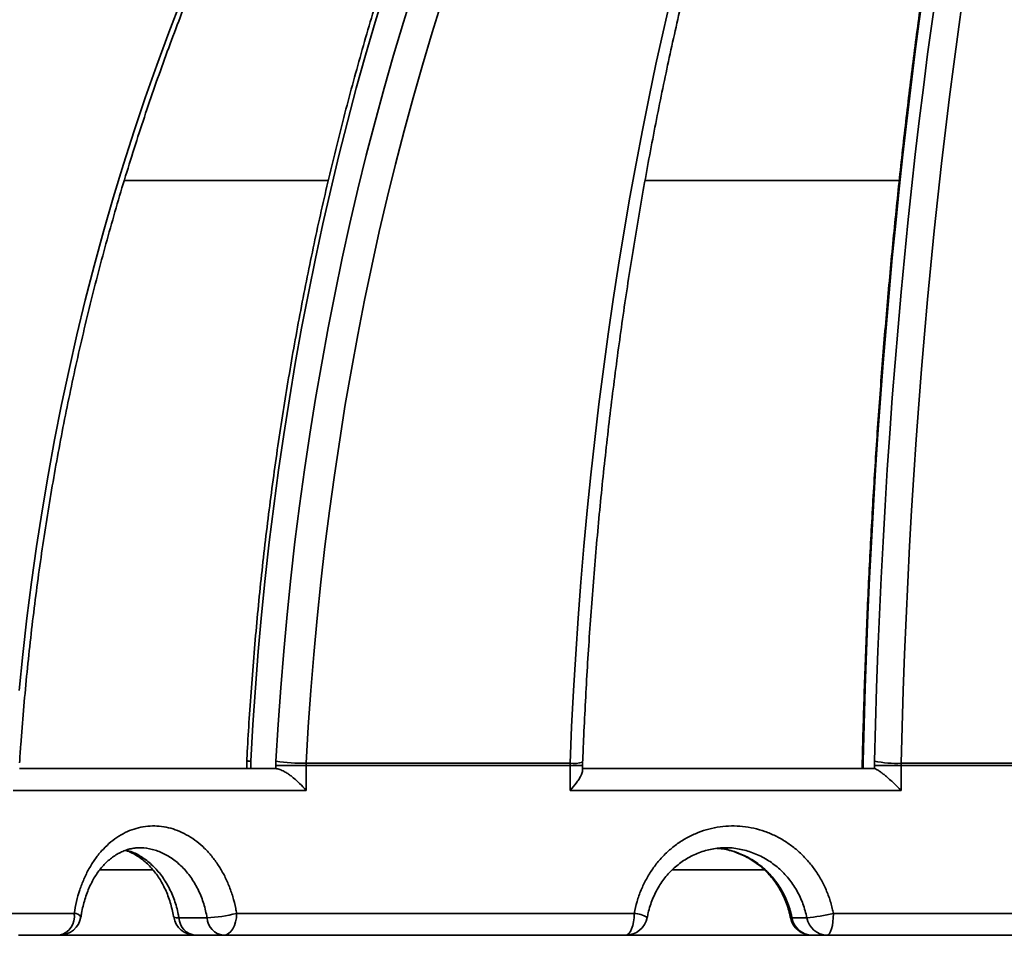
# Model space of a CAD drawing. Units: inches. Extents: x 0.2 to 8.4, y 0.1 to 10.9.
# Drawn here: x 3.5 to 3.7, y 4.9 to 5.1 of the extents above; entities that cross this region are included whole.
import ezdxf

# ---------------------------------------------------------------- set-up
doc = ezdxf.new("R2010")
doc.units = ezdxf.units.IN
doc.header["$MEASUREMENT"] = 0

msp = doc.modelspace()

# ---------------------------------------------------------------- linework, layer by layer
at = {"color": 8, "linetype": 'Continuous', "lineweight": 35}
for p, q in [((3.579458199653212, 5.098305565113155), (3.53088635409265, 5.098305565113155)), ((3.715333054459739, 5.098305565113155), (3.65481908685559, 5.098305565113155)), ((3.560060314850343, 4.960047019509895), (3.561002246191294, 4.960047019509895)), ((3.636985371761077, 4.95908419604918), (3.639972155035279, 4.95908419604918)), ((3.706543899326142, 4.960047019509895), (3.706721363942723, 4.960047019509895))]:
    msp.add_line(p, q, dxfattribs=at)
at = {"color": 7, "linetype": 'Continuous', "lineweight": 35}
for p, q in [((3.50595421322198, 4.958300280938368), (3.566957870724745, 4.958300280938368)), ((3.560060314850343, 4.960047019509895), (3.560060314850343, 4.958300280938368)), ((3.561002246191294, 4.960047019509895), (3.561002246191294, 4.958300280938368)), ((3.566957870724745, 4.958300280938368), (3.566977426054396, 4.958300169411878)), ((3.567003483531155, 4.960055816352718), (3.566977426054396, 4.95908419604918)), ((3.566977426054396, 4.958300169411878), (3.566977426054396, 4.95908419604918)), ((3.57417911619319, 4.95908419604918), (3.566977426054396, 4.95908419604918)), ((3.57417911619319, 4.95908419604918), (3.574192364929028, 4.959570005437069)), ((3.57417911619319, 4.95908419604918), (3.57417911619319, 4.953091948049918)), ((3.636985371761077, 4.95908419604918), (3.57417911619319, 4.95908419604918)), ((3.574192364929028, 4.959570005437069), (3.63699488054012, 4.959570005437069)), ((3.636985371761077, 4.95908419604918), (3.63699488054012, 4.959570005437069)), ((3.636985371761077, 4.953091948049918), (3.636985371761077, 4.95908419604918)), ((3.639972155035279, 4.957781980675817), (3.639972155035279, 4.95908419604918)), ((3.639972155035279, 4.958300280938368), (3.70941915611093, 4.958300280938368)), ((3.706543899326142, 4.960047019509895), (3.706543899326142, 4.958300280938368)), ((3.706721363942723, 4.960047019509895), (3.706721363942723, 4.958300280938368)), ((3.709429178217376, 4.960055816352718), (3.709417420575424, 4.95908419604918)), ((3.709417420575424, 4.958300280938368), (3.709417420575424, 4.95908419604918)), ((3.715774503804523, 4.95908419604918), (3.709417420575424, 4.95908419604918)), ((3.715774503804523, 4.95908419604918), (3.715780480402147, 4.959570005437069)), ((3.715774503804523, 4.95908419604918), (3.715774503804523, 4.953091948049918)), ((3.787955361353986, 4.95908419604918), (3.715774503804523, 4.95908419604918)), ((3.715780480402147, 4.959570005437069), (3.787565993351998, 4.959570005437069)), ((3.57417911619319, 4.953091948049918), (3.504473263663369, 4.953091948049918)), ((3.715774503804523, 4.953091948049918), (3.636985371761077, 4.953091948049918)), ((3.537672909027121, 4.934242741492005), (3.525091596589739, 4.934242741492005)), ((3.683180474777972, 4.934242741492005), (3.66131337516635, 4.934242741492005)), ((3.448769931597459, 4.923826074951226), (3.518991311505197, 4.923826074951226)), ((3.557644131651187, 4.923826074951226), (3.652253134275471, 4.923826074951226)), ((3.699667817648113, 4.923826074951226), (3.80725321606241, 4.923826074951226)), ((3.543906121464964, 4.922784408373536), (3.550611766223005, 4.922784408373536)), ((3.693363216034965, 4.922784408373536), (3.689795211697299, 4.922784408373536)), ((4.159240113074184, 4.918617741298896), (3.505723973659505, 4.918617741298896))]:
    msp.add_line(p, q, dxfattribs=at)
at = {"color": 8, "linetype": 'Continuous', "lineweight": 35, "flags": 128}
for points in [[(3.592967730256628, 5.143795747384465), (3.59060270868867, 5.1360350070372), (3.588320283944324, 5.128199430887778), (3.586121238236777, 5.120291720016107), (3.584006329335052, 5.112314575502094), (3.581976266119848, 5.104270686203567), (3.580031733027705, 5.096162826532921), (3.578173414495159, 5.087993746458388), (3.576401921626263, 5.07976623261444), (3.574717889969229, 5.071483096079717), (3.573121857295624, 5.063147147932858), (3.571614385821174, 5.054761248140821), (3.570195988873283, 5.046328244448488), (3.568867155335192, 5.037851021266982), (3.56762832520182, 5.029332456896388), (3.566479914023919, 5.020775466303029), (3.565422361796408, 5.012182964453231), (3.564455961849232, 5.003557884646446), (3.563581080844821, 4.994903160182117), (3.562798036557282, 4.986221748803855), (3.562107048984074, 4.97751660825527), (3.561508387010979, 4.968790705446533), (3.561002246191294, 4.960047019509895)], [(3.567003483531155, 4.960055816352718), (3.567522164205978, 4.968815030443306), (3.568135810450418, 4.977555572249599), (3.568844177822853, 4.986274309863332), (3.569646997437501, 4.994968132764881), (3.570544024852742, 5.003633918212543), (3.571534893406144, 5.012268567908778), (3.5726192853236, 5.020868995778123), (3.573796809498518, 5.02943212185616), (3.575067001491818, 5.03795488451159), (3.576429445752746, 5.046434222113113), (3.57788365339806, 5.054867128028798), (3.579429111100356, 5.063250546738386), (3.581065232199746, 5.071581508276185), (3.582791454480501, 5.079857018232343), (3.58460716683857, 5.088074118863251), (3.586511684837415, 5.09622986464738), (3.588504372928824, 5.104321334507364), (3.590584497787932, 5.112345644032077), (3.592751301645719, 5.120299921032479), (3.595004026733157, 5.128181317763689), (3.597341866392901, 5.135986998702909), (3.599763989523439, 5.14371417721566)], [(3.721174573644677, 5.144010489348193), (3.72010510488816, 5.136241926869067), (3.719072999033358, 5.128398284146164), (3.718078586076456, 5.120482262259391), (3.717122220457807, 5.112496574510737), (3.716204232173598, 5.104443921980111), (3.715324938997934, 5.096327091301987), (3.71448462203868, 5.088148832444598), (3.713683586847863, 5.0799119442645), (3.712922102311264, 5.071619250062411), (3.712200425092585, 5.063273585361131), (3.711518799633447, 5.054877797905539), (3.710877470375471, 5.046434747662598), (3.710276645094033, 5.037947343487593), (3.709716543786594, 5.029418463680607), (3.709197337562286, 5.020851035430048), (3.708719209752326, 5.01224798592432), (3.708282331465848, 5.003612254573915), (3.707886849367824, 4.9949467930114), (3.707532897901146, 4.986254565091425), (3.707220599286624, 4.977538537724161), (3.706950063522987, 4.968801696152901), (3.706721363942723, 4.960047019509895)], [(3.709429178217376, 4.960055816352718), (3.70966354884324, 4.968826424478348), (3.70994086786185, 4.977578305320319), (3.710261049718637, 4.986308323914843), (3.710623959970711, 4.995013348353658), (3.711029476397262, 5.003690255895059), (3.711477452333317, 5.012335929908384), (3.711967728891822, 5.020947272096091), (3.712500134963645, 5.029521190271679), (3.713074462773405, 5.038054616692809), (3.713690528989888, 5.0465444775061), (3.714348101393556, 5.05498773552442), (3.715046947764868, 5.063381359671668), (3.715786799218041, 5.071722343315913), (3.716567423533535, 5.080007679825221), (3.717388502937244, 5.088234411455982), (3.718249780765468, 5.096399580464587), (3.719150914799935, 5.104500265773668), (3.720091599488621, 5.112533558527939), (3.721071504835337, 5.120496562094198), (3.722090264177653, 5.128386440949645), (3.723147510853138, 5.136200347349398), (3.72424286597728, 5.143935494658982)], [(3.505869440867944, 4.976873974290144), (3.506732955336996, 4.985495167475162), (3.507711601809365, 4.994091717889301), (3.50880508695511, 5.002660551679179), (3.51001297077931, 5.011198598046938), (3.511334862175375, 5.019702801472322), (3.5127702478159, 5.028170124768192), (3.514318638817644, 5.036597530747412), (3.515979497409041, 5.044982006667009), (3.517752188041879, 5.053320558117129), (3.519636099612105, 5.061610184576879), (3.521630547683182, 5.069847940524729), (3.523734823374409, 5.078030855994992), (3.525948193360926, 5.086156022132379), (3.528269850985383, 5.094220530081606), (3.53069894070211, 5.102221470987387), (3.533234631409594, 5.110156009326923), (3.535875994229679, 5.118021285133253), (3.538622100284205, 5.12581449954982), (3.541471947362528, 5.133532853720068), (3.544424508809842, 5.141173597675762)], [(3.706721363942723, 4.960047019509895), (3.706555974742201, 4.960139950103019), (3.706545365975866, 4.960170618359848)], [(3.689795211697299, 4.922784408373536), (3.689555328912891, 4.92279143988953), (3.689479112015577, 4.922826201779624)]]:
    msp.add_lwpolyline(points, dxfattribs=at)
at = {"color": 7, "linetype": 'Continuous', "lineweight": 35, "flags": 128}
for points in [[(3.606586330711171, 5.141173597675762), (3.604191316156362, 5.133532853720068), (3.601879631750026, 5.12581449954982), (3.599652108593675, 5.118021285133253), (3.597509553344656, 5.110156009326923), (3.595452699327831, 5.102221470987387), (3.593482304312224, 5.094220530081606), (3.591599077178536, 5.086156022132379), (3.589803702363304, 5.078030855994992), (3.588096790970579, 5.069847940524729), (3.586478954104413, 5.061610184576879), (3.584950802868857, 5.053320558117129), (3.583512875035478, 5.044982006667009), (3.582165659487516, 5.036597530747412), (3.580909669552374, 5.028170124768192), (3.57974534522497, 5.019702801472322), (3.578673077611898, 5.011198598046938), (3.57769328226391, 5.002660551679179), (3.576806301399277, 4.994091717889301), (3.576012452792106, 4.985495167475162), (3.57531200532818, 4.976873974290144), (3.574705252337442, 4.968231221354185), (3.574192364929028, 4.959570005437069)], [(3.63699488054012, 4.959570005437069), (3.637373300613023, 4.968242487057376), (3.6378210687737, 4.976896453752681), (3.638338026135098, 4.985528799586641), (3.63892397714392, 4.994136432372756), (3.639578726246869, 5.002716259924522), (3.640302029002326, 5.011265202277521), (3.641093640968667, 5.019780203911496), (3.64195325659387, 5.028258197084106), (3.642880582547988, 5.036696144608216), (3.643875276612753, 5.045091027629811), (3.644936996569895, 5.053439821183836), (3.646065351312823, 5.061739530860437), (3.64725992529078, 5.069987198916005), (3.648520315175093, 5.078179843162768), (3.649846044304601, 5.086314530301279), (3.651236648240226, 5.094388351476252), (3.652691638098726, 5.102398397832403), (3.654210476108535, 5.110341809402768), (3.655792612276008, 5.118215726220386), (3.657437508829577, 5.126017324984541), (3.659144542443113, 5.133743819060755), (3.660913114234643, 5.141392421814555)], [(3.730428436743261, 5.141392421814555), (3.729345328144313, 5.133743819060755), (3.728299912443267, 5.126017324984541), (3.727292544080472, 5.118215726220386), (3.726323614162522, 5.110341809402768), (3.725393452685605, 5.102398397832403), (3.724502389645907, 5.094388351476252), (3.723650755039619, 5.086314530301279), (3.722838854418764, 5.078179843162768), (3.722066981113288, 5.069987198916005), (3.721335391786893, 5.061739530860437), (3.720644367547441, 5.053439821183836), (3.719994152836554, 5.045091027629811), (3.719384992095854, 5.036696144608216), (3.718817080878635, 5.028258197084106), (3.718290626960275, 5.019780203911496), (3.717805838116153, 5.011265202277521), (3.717362873233321, 5.002716259924522), (3.716961891198833, 4.994136432372756), (3.716603038677661, 4.985528799586641), (3.716286450112698, 4.976896453752681), (3.716012223280589, 4.968242487057376), (3.715780480402147, 4.959570005437069)], [(3.557644131651187, 4.923826074951226), (3.557584121233321, 4.922809979258695), (3.557406387730958, 4.9218329315873), (3.557117775509476, 4.92093247969773), (3.556729357774288, 4.920143226593026), (3.556256094352579, 4.919495503658911), (3.55571614725676, 4.919014202691163), (3.555130269580425, 4.918717818753904), (3.554520974396832, 4.918617741298896)], [(3.652253134275471, 4.923826074951226), (3.652213779174548, 4.922809979258695), (3.652097229409831, 4.9218329315873), (3.651907970485055, 4.92093247969773), (3.651653274538435, 4.920143226593026), (3.651342919234797, 4.919495503658911), (3.650988833325227, 4.919014202691163), (3.650604632207996, 4.918717818753904), (3.650205080156989, 4.918617741298896)], [(3.699667817648113, 4.923826074951226), (3.699638814649825, 4.922809979258695), (3.699552930086415, 4.9218329315873), (3.699413463919762, 4.92093247969773), (3.699225769421359, 4.920143226593026), (3.698997057619013, 4.919495503658911), (3.698736128411067, 4.919014202691163), (3.698453003903968, 4.918717818753904), (3.698158561749833, 4.918617741298896)]]:
    msp.add_lwpolyline(points, dxfattribs=at)
at = {"color": 7, "linetype": 'Continuous', "lineweight": 35}
for centre, radius, start, end in [((3.832482043366844, 4.916633614507878), 0.4811507936507938, 94.39329781040588, 174.7664530195671), ((3.565268659622991, 4.960047020236133), 0.005208333333333563, 176.992336861357, 179.9999999999902), ((3.574217354097623, 5.013372127469643), 0.05380212783586328, 262.2944885459311, 269.9733881539062), ((3.711752231063779, 4.960047020236134), 0.005208333333333925, 178.641920774183, 179.9999999999902), ((3.714866009604523, 4.989374698997375), 0.02981871920561783, 259.4945254289993, 271.7574039089171), ((3.514415851032938, 4.923133127432461), 0.004627635983627332, 282.6454043050957, 8.611925935169669), ((3.548938659689191, 4.958338503826494), 0.0355934402517028, 272.6942402805232, 284.1570614580493), ((3.688111394396402, 4.974170504174898), 0.05165377500464085, 275.8355479278319, 282.9281225355544), ((3.515428920800541, 4.923826074825339), 0.005208333333333925, 270.0000000000008, 351.5177181969441), ((3.547815315429478, 4.923826074825339), 0.005208333333333925, 189.2824638834315, 270.0000000000008), ((3.548332622115102, 4.923020229554276), 0.004432777868895145, 183.049541451934, 263.2981589968386), ((3.555038260648249, 4.923020226748837), 0.004432771503567761, 183.0495095219998, 263.2985484691114), ((3.650205076865935, 4.923826074825339), 0.005208333333333925, 270.0000000000008, 349.3545984106665), ((3.69459056478599, 4.923826074825339), 0.005208333333333925, 191.0661024211605, 270.0000000000008), ((3.694709967604531, 4.923597942922855), 0.004981632673190758, 189.3988878270768, 268.6266239677113), ((3.698277972527863, 4.923597943246643), 0.004981633303872798, 189.3988904010674, 268.6264767921861)]:
    msp.add_arc(centre, radius, start, end, dxfattribs=at)
at = {"color": 8, "linetype": 'Continuous', "lineweight": 35}
for centre, radius, start, end in [((3.834046992355943, 4.917225321239616), 0.4810117419778317, 113.9993727237199, 174.8357084412557), ((3.83498612363807, 4.916999399094344), 0.4763247945204183, 125.9336619118311, 174.8148472027985), ((3.856301150845644, 4.918782567504519), 0.466822668807149, 135.4576808736652, 174.9875363320305), ((3.560864168810941, 4.961309527428807), 0.001270036065740039, 231.150319276914, 276.2414917505335), ((3.637829314828629, 4.966785207810698), 0.007263293046151069, 263.4030804540711, 287.2837908674056), ((3.519013120127677, 4.921852355058975), 0.001973840375784953, 37.47858207159605, 90.63306408419683), ((3.651993832688628, 4.917626556421052), 0.006204938945623032, 57.54694032432224, 87.60493788254989), ((3.543528804129522, 4.924348362033828), 0.001608825479399629, 237.9653362600411, 283.5639010377791)]:
    msp.add_arc(centre, radius, start, end, dxfattribs=at)
at = {"color": 7, "linetype": 'Continuous', "lineweight": 35}
for points, knots in [([(3.505974941871409, 4.959711521857814), (3.506072543630215, 4.961141424576548), (3.506355962571573, 4.965293619370458), (3.506903504951734, 4.972156882783822), (3.507651060860551, 4.980293389001134), (3.508502103655982, 4.988409428076374), (3.509454602795191, 4.99650259797338), (3.510508652074977, 5.004570266940441), (3.511663849802089, 5.012609871205718), (3.512919805696918, 5.020618847615106), (3.514276134373669, 5.028594635546812), (3.515732410810041, 5.036534691132036), (3.517288092967251, 5.044436500170565), (3.518942701413452, 5.052297516074833), (3.52069574263272, 5.06011526692509), (3.522546603595378, 5.06788722029885), (3.524494694466208, 5.075610951013923), (3.526539355501836, 5.083283947261651), (3.528679950302844, 5.090903810062888), (3.530915788549539, 5.098468074006226), (3.533246089632613, 5.10597437127873), (3.53567019062881, 5.113420285765465), (3.538187218752761, 5.120803453081992), (3.540796353542556, 5.128121561309749), (3.543496796264263, 5.135372236575678), (3.546287666920906, 5.14255319748393), (3.54916803474651, 5.149662168959356), (3.552136959167067, 5.156696890836806), (3.55519350851685, 5.163655130326832), (3.558336625206056, 5.17053472577112), (3.561565398997429, 5.177333405391168), (3.564878689701081, 5.184049103485565), (3.568275467002963, 5.190679657308352), (3.571754598697768, 5.197222993809151), (3.575315012212062, 5.203677030011215), (3.578955517186043, 5.210039698899612), (3.582674947810258, 5.216309076052098), (3.586472116626723, 5.222483077618407), (3.59034579008451, 5.228559857732215), (3.594294707140418, 5.234537450184661), (3.598317642665576, 5.240414006223247), (3.602413271472387, 5.246187661072232), (3.606580283582508, 5.251856628209441), (3.610817347382153, 5.257419097394982), (3.615123153202726, 5.262873353703207), (3.619496245924576, 5.268217706907384), (3.623935328539424, 5.273450428187789), (3.628438916908509, 5.278569960872921), (3.633005611696882, 5.283574662402355), (3.637633983679353, 5.288462975673274), (3.642322534344467, 5.293233426419413), (3.647069816843611, 5.297884448583671), (3.651874341331645, 5.302414639075962), (3.656734578209211, 5.306822606038499), (3.661649020144448, 5.311106940599467), (3.666616108068919, 5.315266354720986), (3.671634340443418, 5.319299483271975), (3.676702100770147, 5.323205141610037), (3.681817855417769, 5.326982068840891), (3.686979987131767, 5.330629083515219), (3.692186896822184, 5.334145080527311), (3.697436993403407, 5.337528917872023), (3.702728641882098, 5.340779528737771), (3.70806021569256, 5.343895867086649), (3.713429985523102, 5.346877188743195), (3.718836568363716, 5.349721446611938), (3.724277445032358, 5.352431667404936), (3.729753793531797, 5.354992823654949), (3.733894606773669, 5.356847770948729), (3.736218255756306, 5.357803854328959), (3.736696243781464, 5.358000526205915)], [0, 0, 0, 0, 0.007862248619964029, 0.02283063551146332, 0.03779904497549014, 0.05276734970625884, 0.06773552430119142, 0.0827035574321569, 0.09767143119518563, 0.1126391434096422, 0.1276067015217956, 0.1425740662076809, 0.1575412160458184, 0.1725081791620766, 0.1874749338482193, 0.2024414896898511, 0.2174077975238812, 0.2323739126959191, 0.2473397620301708, 0.2623054198241547, 0.2772708145354539, 0.2922360017472903, 0.3072009733889344, 0.3221657055840245, 0.337130257299688, 0.3520946072779212, 0.3670587421698669, 0.3820227261813504, 0.3969865786247565, 0.4119502515154528, 0.4269138590378335, 0.4418773618163862, 0.4568408450068895, 0.4718042659052504, 0.4867677627160808, 0.501731254048828, 0.5166948804191579, 0.5316586661572329, 0.5466226064605687, 0.5615868665875811, 0.5765514295676349, 0.5915163969915462, 0.6064818350091005, 0.6214478414017311, 0.6364144827630287, 0.6513818847485408, 0.6663500965196235, 0.6813192502912748, 0.6962894611214097, 0.7112608253513588, 0.7262334933941915, 0.741207538485503, 0.7561831237572157, 0.7711603962705942, 0.7861394631095348, 0.8011204616427615, 0.8161035431358649, 0.8310888656095156, 0.846076522630806, 0.8610666852144468, 0.876059492790559, 0.8910550702531232, 0.9060535383047258, 0.921054998034763, 0.9360595936018213, 0.9510673393976397, 0.9660784257954816, 0.9810928683827107, 0.9961106937533682, 1, 1, 1, 1]), ([(3.780360887141555, 5.354971503419668), (3.779708666215369, 5.353850481291408), (3.778373781900859, 5.351556113240409), (3.776382175861389, 5.347923253990564), (3.774380352261111, 5.344116539297454), (3.772401070831128, 5.340179307138654), (3.770443981938871, 5.336116393417996), (3.768509467694715, 5.331928047766234), (3.766597738021463, 5.327615895715972), (3.764709070599774, 5.323180954119489), (3.762843741349048, 5.318624737758759), (3.761002039324703, 5.313948366770128), (3.759184283967017, 5.309153306611662), (3.757390791432594, 5.304240872493687), (3.755621915309852, 5.299212485221698), (3.753877969299624, 5.294069588078478), (3.752159335740693, 5.288813611065155), (3.750466366846863, 5.283446135753906), (3.748799431290329, 5.277968636771694), (3.747158902375997, 5.272382704442703), (3.74554515876236, 5.266689956671975), (3.743958570965228, 5.260892064081375), (3.742399540365889, 5.254990679244574), (3.740868418624725, 5.248987549961116), (3.739365615402983, 5.242884384832467), (3.737891487596057, 5.23668301441505), (3.736446419526492, 5.230385203728635), (3.73503078552698, 5.22399289586601), (3.733644952397936, 5.217507899957954), (3.732289302380436, 5.210932126496475), (3.730964179535842, 5.204267579195899), (3.729669941458365, 5.197516199082413), (3.728406962568699, 5.190679988522172), (3.727175540419014, 5.183761008212021), (3.725976071455688, 5.176761288155167), (3.724808845781187, 5.169682969148923), (3.723674216986361, 5.162528090978974), (3.722572467279418, 5.155298861016755), (3.721503940292022, 5.147997418289854), (3.720468912427993, 5.140625940187102), (3.71946771114333, 5.133186681000343), (3.718500569466536, 5.12568184611022), (3.71756780993625, 5.118113702761935), (3.716669667484811, 5.110484524137048), (3.715806432684075, 5.102796620688903), (3.714978317440032, 5.095052305969983), (3.714185571568393, 5.087253900919212), (3.713428457657125, 5.079403808453097), (3.712707135722736, 5.071504333127848), (3.712021881628315, 5.063557914529307), (3.711372819825457, 5.055566950749256), (3.710760212327747, 5.047533817883262), (3.710184190557352, 5.039461005435197), (3.709644937531159, 5.031350925830031), (3.709142608050525, 5.023206034582745), (3.708677351995112, 5.015028816365858), (3.708249297700197, 5.006821731863818), (3.707858586186251, 4.998587296724787), (3.707505336205202, 4.99032796467672), (3.707189511638024, 4.982046330448134), (3.7069118783995, 4.97374464527892), (3.70669965012062, 4.966450728539495), (3.706588390750821, 4.961921822217398), (3.706545365975866, 4.960170462528315)], [0, 0, 0, 0, 0.01592383389220576, 0.03259091396205322, 0.04924686934430313, 0.06589161363979008, 0.0825252011061815, 0.09914783724551227, 0.1157599416435977, 0.1323618467122753, 0.1489540794053475, 0.1655371004845726, 0.1821113589254145, 0.1986773934984124, 0.2152357178000922, 0.2317866824680216, 0.2483307711667787, 0.2648684198107907, 0.2814000879046145, 0.2979260367927896, 0.3144467056232821, 0.3309623614744575, 0.3474734065664693, 0.3639800425620363, 0.380482602877496, 0.3969813190899814, 0.4134764204875697, 0.4299681529152204, 0.4464567068506874, 0.4629422910886044, 0.4794251327812829, 0.4959052910650263, 0.5123829802579778, 0.5288583992613292, 0.5453316285322182, 0.5618027997086651, 0.57827205765062, 0.5947395127750382, 0.611205329229358, 0.6276694679506545, 0.6441321732616337, 0.6605934596501593, 0.6770534002209022, 0.6935121169642835, 0.7099696800215152, 0.7264261446781184, 0.7428816010908477, 0.7593360950490303, 0.7757897064193436, 0.792242477474559, 0.8086944958797434, 0.8251457538500616, 0.8415963814539089, 0.8580463956319104, 0.8744958305475129, 0.8909447433587442, 0.9073931687352547, 0.9238411784961157, 0.94028877191033, 0.9567360409824119, 0.9731829893335633, 0.9896296747773896, 1, 1, 1, 1]), ([(3.416757196966856, 4.959615176720801), (3.416882034146623, 4.96104195716303), (3.41724506673062, 4.965191104009419), (3.417946570979983, 4.972051468290331), (3.418905206190217, 4.980188343907367), (3.419996710142007, 4.988304872205954), (3.421218600956766, 4.996398652883337), (3.422571021713412, 5.004467064925955), (3.42405339679365, 5.012507555054568), (3.425665242883745, 5.020517575003629), (3.427406139654593, 5.028494563990225), (3.429275452133159, 5.036435998053467), (3.431272635693615, 5.044339350998602), (3.433396979637288, 5.052202123789391), (3.435647899583391, 5.060021797899088), (3.438024644621623, 5.067795894006577), (3.440526402858216, 5.07552195894996), (3.443152470981546, 5.083197516567167), (3.445901940484848, 5.090820150590972), (3.448773994931602, 5.098387423171262), (3.451767684779506, 5.10589693759085), (3.454882066130271, 5.113346309251336), (3.458116118453081, 5.120733182129952), (3.46146887414823, 5.12805518615183), (3.464939220922969, 5.135310024395872), (3.468526077722502, 5.142495372266652), (3.472228307223803, 5.149608950019577), (3.476044664905502, 5.156648523164122), (3.479974076435045, 5.163611806762649), (3.484015169862474, 5.170496643634609), (3.488166697463574, 5.177300833864072), (3.492427373272658, 5.184022196904295), (3.4967958037165, 5.19065863467492), (3.501270613080714, 5.197208011609336), (3.505850404944082, 5.20366823311855), (3.510533697157841, 5.210037292068644), (3.515319015915919, 5.216313136064361), (3.520204832108244, 5.222493813253058), (3.525189604423448, 5.228577301949837), (3.530271746992803, 5.234561708297516), (3.535449671042271, 5.24044511297972), (3.540721686039326, 5.246225678189138), (3.546086169350688, 5.251901532209184), (3.551541373469894, 5.25747091169479), (3.557085621669321, 5.262931995143271), (3.562717088817696, 5.268283121217482), (3.568434060045558, 5.273522502888055), (3.574234672628573, 5.278648549617984), (3.580117110232747, 5.283659600618658), (3.586079503365856, 5.28855406448133), (3.592119954386069, 5.29333039674899), (3.598236570217324, 5.29798705091424), (3.604427393546458, 5.302522559477591), (3.610690432052997, 5.306935518164821), (3.617023775513511, 5.311224426921264), (3.623425326341112, 5.315388040000999), (3.629893126313572, 5.319424961329999), (3.63642510476539, 5.323333876804933), (3.643019174151409, 5.327113605896373), (3.649673225454857, 5.330762958669655), (3.656385202914903, 5.334280667593673), (3.663152933240364, 5.337665718089156), (3.66997429436828, 5.340916924023486), (3.676847014728718, 5.344033616125308), (3.683648083189416, 5.346960988001839), (3.688861769694671, 5.34909465899037), (3.69176630361008, 5.350237649786859), (3.692460762015746, 5.350510932726338)], [0, 0, 0, 0, 0.008215077219246508, 0.02388984368458933, 0.0395647669407487, 0.05523971144554292, 0.07091471605766964, 0.08658976362418727, 0.10226486317112, 0.1179400178795833, 0.1336152555017275, 0.149290561490492, 0.1649659509040464, 0.1806414463553928, 0.1963170357480531, 0.2119927251052527, 0.2276685334554619, 0.2433444623795658, 0.259020543430357, 0.2746967753711067, 0.2903731526100211, 0.3060497044568866, 0.3217264246635155, 0.3374033207191081, 0.3530804399113185, 0.3687577682474071, 0.3844352943962071, 0.4001130350021238, 0.4157910260375749, 0.4314693011296742, 0.4471477971579964, 0.4628266203669097, 0.4785057127438117, 0.49418512242246, 0.5098648250481888, 0.5255448427712676, 0.5412252520805637, 0.5569060038746725, 0.5725871175296614, 0.5882685804992311, 0.6039504619048518, 0.6196327695698064, 0.6353154275149443, 0.6509985926804993, 0.6666821494780037, 0.6823661625103276, 0.6980506427695135, 0.7137355949035407, 0.7294210299739841, 0.745106976384684, 0.7607934074135467, 0.7764803779405062, 0.7921678232079348, 0.8078557903798927, 0.8235442902263355, 0.8392333091241722, 0.854922895503973, 0.870612994995481, 0.8863036299586434, 0.90199481468646, 0.9176865083834251, 0.9333787507586528, 0.9490715215186429, 0.9647648075809742, 0.9804586017377848, 0.9953277569906581, 1, 1, 1, 1]), ([(3.639987273749516, 4.959849764288604), (3.640045792531953, 4.961284303903796), (3.640215544849048, 4.965445641742734), (3.640543367610404, 4.972322506785064), (3.640990752833739, 4.980472444443981), (3.641499946017715, 4.988601814194258), (3.642069781885299, 4.996708217024877), (3.642700290355745, 5.004789005882632), (3.643391267225612, 5.012841586050368), (3.644142396883525, 5.020863408287232), (3.644953537472325, 5.028851884160025), (3.64582432273636, 5.036804449675752), (3.646754521846968, 5.044718583867403), (3.64774382345443, 5.052591718939401), (3.648791857481602, 5.060421354641784), (3.649898292244098, 5.068204984229943), (3.65106277890453, 5.075940083671472), (3.65228490665202, 5.083624216885776), (3.653564252160858, 5.091254872562972), (3.654900427036557, 5.098829650648589), (3.656292926297301, 5.106346059960348), (3.657741338622397, 5.113801761902351), (3.659245137138424, 5.121194279968408), (3.660803817297668, 5.128521322159818), (3.662416846699647, 5.135780465887892), (3.66408369658598, 5.142969424574392), (3.665803796391121, 5.150085874855634), (3.667576538087148, 5.157127503339118), (3.669401332297459, 5.16409209913062), (3.671277558965, 5.170977356872261), (3.673204558770322, 5.17778112265773), (3.675181673711152, 5.184501135885733), (3.677208216304416, 5.191135323365364), (3.679283486909672, 5.197681475754706), (3.68140677595293, 5.204137549011706), (3.68357732291302, 5.210501405185445), (3.685794406395563, 5.216771024342089), (3.688057182204638, 5.222944400176175), (3.690364911875658, 5.229019561951586), (3.692716770968073, 5.234994513136145), (3.695111907870713, 5.240867395783313), (3.697549461872185, 5.246636263602527), (3.700028601927908, 5.252299340469509), (3.702548418477586, 5.257854765725895), (3.705107982092952, 5.263300798462124), (3.707706419201449, 5.268635703511522), (3.710342744967567, 5.273857787979152), (3.713016034595278, 5.278965399473025), (3.715725299364816, 5.283956961047784), (3.718469549826994, 5.288830888533395), (3.721247782347808, 5.293585685553674), (3.724059020101054, 5.298219901861672), (3.72690218630439, 5.30273205216778), (3.729776253280404, 5.307120885216615), (3.732680202036678, 5.311385011073757), (3.73561293782813, 5.315523220452821), (3.738573438434247, 5.319534289948924), (3.7415606108094, 5.323417031611938), (3.744573378729014, 5.327170445495018), (3.747610667566006, 5.330793382605228), (3.750671429646296, 5.334284910671452), (3.753754560154925, 5.337644140300231), (3.756859093650514, 5.340870104450459), (3.759983900080506, 5.343962590709286), (3.763128282460078, 5.346918427394035), (3.765878495734332, 5.349378230478941), (3.767583286086684, 5.350824103075573), (3.76822912728868, 5.351371856114211)], [0, 0, 0, 0, 0.008222898979945579, 0.02385313051562723, 0.039483243923031, 0.05511304762618635, 0.07074248064603184, 0.0863715072161386, 0.1020000915457275, 0.1176281696876705, 0.1332557042025122, 0.1488826574585462, 0.1645089459151397, 0.1801345567670102, 0.1957594310797939, 0.2113834987095331, 0.2270067323468584, 0.2426290656296744, 0.2582504354932136, 0.2738707679211823, 0.289490065985148, 0.305108202774007, 0.3207251433975708, 0.3363408279167252, 0.3519552062468947, 0.3675681906850602, 0.3831796778416984, 0.3987897030668195, 0.4143980826839562, 0.4300048180381613, 0.4456097764934458, 0.4612129113819307, 0.4768141599485922, 0.4924134644869299, 0.508010705066076, 0.5236058015100469, 0.5391987052036419, 0.5547893440776573, 0.5703776444419838, 0.5859635078959231, 0.6015469022293097, 0.61712775494438, 0.6327059735672848, 0.64828156761315, 0.663854504814062, 0.6794247278518788, 0.6949921733021467, 0.7105569525822907, 0.7261190406474244, 0.7416785031164793, 0.7572354557952372, 0.7727899296096373, 0.7883421594292449, 0.8038923424005509, 0.8194407196862941, 0.8349876791305035, 0.8505335030528759, 0.8660787861855864, 0.8816239690423492, 0.8971695898965252, 0.9127164054928841, 0.9282653157188334, 0.9438173296253063, 0.9593736205401572, 0.9749355624571271, 0.9905046116387745, 1, 1, 1, 1]), ([(3.710455515249933, 5.345199607416554), (3.709669190625622, 5.344509462421721), (3.707435226215021, 5.342548746314217), (3.703798160724099, 5.339174574558628), (3.699542178038468, 5.335089086143914), (3.695330753703431, 5.330869229965126), (3.691162764046715, 5.326524396205596), (3.687040157405392, 5.322053825811905), (3.682964038092956, 5.317459520167326), (3.678935697951281, 5.312742773227197), (3.674956369816322, 5.307905151210077), (3.671027263789337, 5.30294821690326), (3.66714958974918, 5.297873474173611), (3.66332451334095, 5.292682565432875), (3.659553185394863, 5.287377125417886), (3.655836702863188, 5.281958858429556), (3.652176246608529, 5.27642939172022), (3.648572829504928, 5.270790501586575), (3.645027587405665, 5.265043963671529), (3.641541518905433, 5.259191564963619), (3.638115684606134, 5.253235107385299), (3.634751079281548, 5.247176475840874), (3.631448691369074, 5.241017495787763), (3.628209495805529, 5.234760082747268), (3.625034407451129, 5.228406216810611), (3.621924404025388, 5.22195772104809), (3.61888036089093, 5.215416724387646), (3.615903120090438, 5.208785148082478), (3.61299364300356, 5.202065041252096), (3.610152728071004, 5.195258441026807), (3.60738119062646, 5.188367432792104), (3.604679824567606, 5.181394137769609), (3.602049452945093, 5.174340679986312), (3.599490868373563, 5.167209155801203), (3.597004711210515, 5.160001800265802), (3.59459178550524, 5.152720770002169), (3.592252786359547, 5.145368275880952), (3.589988350248396, 5.137946567420146), (3.587799200268911, 5.130457864206874), (3.585685924532262, 5.122904490063689), (3.583649127845843, 5.115288692838086), (3.581689443537811, 5.107612777939655), (3.579807411093466, 5.099879100432699), (3.578003622520837, 5.092089981730448), (3.576278525748746, 5.084247787406353), (3.574632688561371, 5.076354892299078), (3.573066606670237, 5.068413678953191), (3.571580655653652, 5.060426576847533), (3.570175350434829, 5.052395957807808), (3.568851031937966, 5.044324298871376), (3.567608170971796, 5.036214002997612), (3.566447028143222, 5.028067556160673), (3.565368010351134, 5.019887402568917), (3.564371419048941, 5.011676021792812), (3.563457553326251, 5.003435902094985), (3.562626674596383, 4.995169529441859), (3.561879048822484, 4.986879406455472), (3.561214673895523, 4.978568063552867), (3.560644787216765, 4.970384035468942), (3.56027955516749, 4.964297798163685), (3.560103199921836, 4.960989896871548), (3.56006750143399, 4.960320299130723)], [0, 0, 0, 0, 0.00940039178877181, 0.026706706177794, 0.04401739955878351, 0.06133199456112946, 0.07865007138843774, 0.09597122766485627, 0.1132950953501189, 0.1306212662008586, 0.1479494035946205, 0.1652791580260896, 0.1826103096750835, 0.1999425232351992, 0.2172755739677287, 0.2346092169112352, 0.251943261807043, 0.2692775613917433, 0.2866118423584104, 0.3039460159675059, 0.321279888739162, 0.3386133606226264, 0.3559463886343509, 0.3732788404030494, 0.3906106761174883, 0.4079418232324598, 0.4252722596072483, 0.4426018689301527, 0.4599306730393631, 0.4772586423130406, 0.4945857724304634, 0.5119120227401839, 0.5292374171038231, 0.5465618916187083, 0.5638855113326655, 0.5812082936599655, 0.5985302003083464, 0.6158512405134242, 0.6331714494341871, 0.6504908676397984, 0.6678094802857801, 0.6851273234404063, 0.7024444377930196, 0.7197608233221614, 0.7370765300959107, 0.7543915621459905, 0.771705934784887, 0.7890197178515999, 0.8063329269183293, 0.8236455931348453, 0.8409577281207435, 0.8582693940333556, 0.8755806008702626, 0.892891392518595, 0.9102017992951171, 0.9275118452125035, 0.9448215742082157, 0.9621310172527263, 0.9794402055620436, 0.995838209580135, 1, 1, 1, 1]), ([(3.569391458167291, 5.274337374912001), (3.568214028032117, 5.273046678157304), (3.565328175588187, 5.269883212001104), (3.560827675225965, 5.264722643591838), (3.555878973380305, 5.258874811669513), (3.551017905441411, 5.252918665711366), (3.546242163347745, 5.246861137444609), (3.541554227015019, 5.240702688340789), (3.536955232185335, 5.234445622035889), (3.532446659765449, 5.22809169786932), (3.528029853611733, 5.221642927959378), (3.523706220900023, 5.215101246322638), (3.51947698572449, 5.208468681329717), (3.515343526584954, 5.201747223397804), (3.511307052813987, 5.194938950323473), (3.507368782039416, 5.188045947809575), (3.503529924641932, 5.181070291211712), (3.499791702231227, 5.174014120195942), (3.496155152892638, 5.16687960995811), (3.492621415687081, 5.159668936109047), (3.489191631840002, 5.152384254206657), (3.485866713950746, 5.145027855978899), (3.48264781616544, 5.137601912084678), (3.479535794530106, 5.1301087465976), (3.476531614505753, 5.122550615021606), (3.473636277883071, 5.114929810940931), (3.4708505091219, 5.107248703662116), (3.468175295132117, 5.099509578628663), (3.465611354006622, 5.091714832660828), (3.463159518665734, 5.083866811986542), (3.460820471632742, 5.075967935902042), (3.458595009498855, 5.068020573847959), (3.456483662944821, 5.060027193818253), (3.454487225544202, 5.051990170331174), (3.452606191148744, 5.043911999951864), (3.450841197068668, 5.035795117372113), (3.449192703982157, 5.027641994747616), (3.447661318085455, 5.019455111429336), (3.446247385944626, 5.011236956613911), (3.444951399189653, 5.002990042062013), (3.443773690825613, 4.9947168624658), (3.442714779137461, 4.98641992956995), (3.441774608748837, 4.978101799588562), (3.440968881762525, 4.969911137361416), (3.440470519151704, 4.964018872639301), (3.440234679167408, 4.960907696181852), (3.440198977276521, 4.96043672056359)], [0, 0, 0, 0, 0.01609303212122058, 0.03944362785516731, 0.06279528598934742, 0.08614794669838953, 0.1095016255154523, 0.1328562332458303, 0.1562117095451052, 0.1795680301244554, 0.2029250691436463, 0.2262828886163478, 0.2496413619501612, 0.2730004547546551, 0.2963600958213019, 0.3197203551886149, 0.3430811387337609, 0.3664423393742386, 0.3898039803053393, 0.4131660278186119, 0.4365284604417888, 0.4598911728386472, 0.4832542315223711, 0.5066175844785454, 0.5299811951564262, 0.5533450074663854, 0.5767090589407814, 0.6000732806666015, 0.6234376529406939, 0.6468022181551901, 0.6701668971598933, 0.6935316749680193, 0.7168966209827246, 0.7402616266598302, 0.7636267308538038, 0.7869918944637476, 0.81035712458803, 0.833722429932304, 0.8570877812692946, 0.8804531851282386, 0.903818623856092, 0.9271841072423521, 0.9505496333205266, 0.9739151731067649, 0.9960512308956728, 1, 1, 1, 1]), ([(3.57417911619319, 4.953091948049918), (3.574171925736316, 4.953100687105932), (3.573708273594321, 4.953664195393541), (3.572897887040385, 4.954552241603519), (3.571664729805461, 4.955702212848149), (3.570701929816092, 4.956490089902916), (3.569798931502834, 4.957133493637639), (3.568890685935644, 4.957688416263375), (3.567868163506722, 4.958179737137458), (3.567274814047102, 4.958259961029202), (3.566977426054396, 4.958300169411878)], [0, 0, 0, 0, 0.003747760703321915, 0.2416615951270114, 0.3788179362442943, 0.5194500313414299, 0.617915997338166, 0.7188718377201512, 0.859097975874777, 0.9999999999999999, 0.9999999999999999, 0.9999999999999999, 0.9999999999999999]), ([(3.639978620516145, 4.959084289242548), (3.639975976470568, 4.959236311323105), (3.639971521002457, 4.959492482978375), (3.639986569847795, 4.959744791369054), (3.639992688131413, 4.959847370288482)], [0, 0, 0, 0, 0.5934383349222994, 1, 1, 1, 1]), ([(3.715774503804523, 4.953091948049918), (3.715766097109555, 4.953100687101978), (3.715204939179602, 4.953684030304342), (3.714295402609079, 4.954589605476423), (3.713043033142568, 4.955750006898806), (3.712149625552181, 4.956527864849429), (3.711368072111414, 4.957161706391975), (3.710634806968412, 4.957708133073248), (3.709887237413931, 4.95818980082688), (3.709575426184702, 4.958263396886256), (3.70941915611093, 4.958300280938368)], [0, 0, 0, 0, 0.003734599701957875, 0.249289434925093, 0.3848323456041188, 0.5238055867374434, 0.6211031427150947, 0.7208578577484279, 0.8601026548330524, 1, 1, 1, 1]), ([(3.636985371761077, 4.953091948049918), (3.636993225270303, 4.953100687076806), (3.637517440661132, 4.953684010055592), (3.638267678863441, 4.95459006569435), (3.639085415786641, 4.955749125662098), (3.639553034395794, 4.956530905024821), (3.63983121917361, 4.957153969193133), (3.639980684911163, 4.95757536836496), (3.639947797309738, 4.957733901113097), (3.639937823209662, 4.957781980675817)], [0, 0, 0, 0, 0.004886593118575152, 0.3261761395916961, 0.5035195583052773, 0.6853557069863374, 0.8126588397727487, 0.9431834673342485, 1, 1, 1, 1]), ([(3.518991311505197, 4.923826074951226), (3.519156025627177, 4.924779291141185), (3.519485974559072, 4.926688736791388), (3.520273241473442, 4.929432992444452), (3.52126366254108, 4.932048620483455), (3.522476351848558, 4.934489916559068), (3.523885250785181, 4.936732657869317), (3.525473792865195, 4.938743909315731), (3.52722866188091, 4.940489236706191), (3.529122431750348, 4.941956485605739), (3.531129998356837, 4.943125867722145), (3.53322930231101, 4.943973622482296), (3.535389604845434, 4.944503873969245), (3.537586726128286, 4.944712264974155), (3.539793128023763, 4.944587091218787), (3.541979624121532, 4.944145488400392), (3.544125191796701, 4.943392953605443), (3.546199727738247, 4.942328836844431), (3.548178371396727, 4.940978697909033), (3.550041840108563, 4.939354955621221), (3.551759447475663, 4.937467379378338), (3.553312255929858, 4.935347222301695), (3.554681372967532, 4.933016200144944), (3.555839623599645, 4.930495105390658), (3.556772576443228, 4.927819358339598), (3.557341277617207, 4.925571173929047), (3.557575026101906, 4.924224273455724), (3.557644131651187, 4.923826074951226)], [0, 0, 0, 0, 0.04143961363584876, 0.08301022458136811, 0.1244487411490315, 0.165900767561782, 0.2074857604244649, 0.2489355653024539, 0.290124822865593, 0.3314474421286361, 0.3726344578043108, 0.4133528537650283, 0.4542032473152345, 0.4949209722839022, 0.5352817491851779, 0.5757715822149139, 0.6161332007782133, 0.6564638878123664, 0.6969225847164312, 0.7372556795221799, 0.777897363488743, 0.8186666496099915, 0.8593103739083209, 0.9004125727251656, 0.9416440385742417, 0.9827476067991279, 0.9999999999999999, 0.9999999999999999, 0.9999999999999999, 0.9999999999999999]), ([(3.652253134275471, 4.923826074951226), (3.652460718340631, 4.924779291678382), (3.652876542798615, 4.92668873895991), (3.653867567377768, 4.929432983388256), (3.655112553906022, 4.932048631890948), (3.656634552787093, 4.934489908970192), (3.65839925611219, 4.936732657655925), (3.660384688610348, 4.938743915344398), (3.662572374964032, 4.94048923426156), (3.664927200499677, 4.941956483215014), (3.667416612558497, 4.943125869826918), (3.670011958815559, 4.943973621785053), (3.672674941835745, 4.944503874195354), (3.675375384158534, 4.944712265012453), (3.678078720535065, 4.944587090527951), (3.68074995857744, 4.944145488976511), (3.683363890271489, 4.943392952207531), (3.685883970373195, 4.942328841056983), (3.688281385979372, 4.940978697423453), (3.690533796109058, 4.939354954352731), (3.692605035393563, 4.937467375178427), (3.694473741317421, 4.935347223288959), (3.69611842730889, 4.933016202601758), (3.697507617158987, 4.930495102930389), (3.698625120517289, 4.927819361183546), (3.699305634530386, 4.925571176380702), (3.699585174422277, 4.924224273554317), (3.699667817648113, 4.923826074951226)], [0, 0, 0, 0, 0.04143963363541366, 0.08301028878152322, 0.1244486602379994, 0.1659007985059809, 0.2074857227921902, 0.248935437261302, 0.2901248213905778, 0.3314474836692273, 0.3726344082764499, 0.4133528333020765, 0.4542032202352992, 0.494920965014727, 0.5352816697530973, 0.5757715751703812, 0.6161332344271897, 0.6564640185085767, 0.6969225898360127, 0.7372555651631889, 0.7778972027806106, 0.8186665852373332, 0.8593103785162779, 0.9004125823315037, 0.9416441039794271, 0.9827476520040491, 1, 1, 1, 1]), ([(3.520608635043959, 4.923048327408054), (3.520648551889994, 4.923328885574754), (3.520769647672405, 4.92418001521256), (3.521074196561333, 4.925564002858365), (3.521512745165583, 4.927184768569749), (3.522041825382927, 4.928735779901538), (3.522647179384603, 4.930201882221791), (3.523321587072108, 4.931567864000337), (3.524055063743651, 4.932822934083162), (3.524844060399161, 4.933965778545359), (3.525698641167952, 4.935017474162654), (3.526620614068996, 4.935979730245606), (3.527606443722895, 4.936844970767902), (3.528641879854192, 4.937598832564399), (3.529717639582669, 4.938234002273134), (3.530825024171298, 4.938743106206518), (3.531955821001487, 4.93912500053674), (3.533106494603905, 4.939360028064328), (3.533966685999658, 4.939464144560156), (3.534451643962663, 4.939442013593704), (3.534544251836302, 4.939437787450613)], [0, 0, 0, 0, 0.02898359748679754, 0.087927573527407, 0.1468910265742947, 0.2055543150443675, 0.2636839603141953, 0.3210963764145342, 0.3776847265599776, 0.4334791095045576, 0.4898435269770939, 0.5483512181563971, 0.6079609782812786, 0.6685979022146179, 0.7301703593591407, 0.7926086037578913, 0.8558734350785825, 0.9199398213020968, 0.9847116585806516, 0.9999999999999999, 0.9999999999999999, 0.9999999999999999, 0.9999999999999999]), ([(3.531205497072549, 4.938847897876179), (3.531428759774186, 4.938773885816094), (3.532044514380888, 4.93856976185533), (3.533051058606279, 4.938081448923278), (3.534207055004299, 4.937401250995266), (3.535328261822477, 4.936587641936308), (3.536401573329833, 4.935656356027615), (3.53741451770667, 4.934614501007916), (3.53835590508779, 4.933473043449686), (3.539215809375669, 4.932242305002485), (3.53999496539165, 4.930923645448629), (3.540696451471881, 4.929518645779551), (3.541319005567179, 4.928024095671376), (3.541859882840699, 4.926448438612205), (3.542295994363637, 4.924802557710041), (3.542557883749882, 4.923639527426555), (3.542642069490546, 4.923022038701426), (3.54264773600194, 4.922980475761326)], [0, 0, 0, 0, 0.04384417240920297, 0.1209214568306951, 0.1973509330544903, 0.2730605977664916, 0.3479083511983794, 0.4217189409790051, 0.494325544867298, 0.5656607861188777, 0.6357551314791684, 0.7060703555745117, 0.7773150755524861, 0.8493364592621819, 0.921905830000079, 0.994743509998354, 1, 1, 1, 1]), ([(3.655360610599861, 4.922853541047132), (3.655429949164669, 4.923220775806084), (3.655607218346263, 4.924159638693608), (3.656034525510246, 4.92563081494789), (3.656621723571861, 4.927255407093587), (3.65732993081642, 4.928813362605306), (3.658144518496807, 4.9302892518892), (3.659058247071608, 4.931668645292692), (3.660064935028586, 4.932944110050811), (3.661169142524956, 4.934120252018822), (3.662372458625462, 4.935202595131841), (3.663673575464753, 4.936186730752441), (3.665061053013628, 4.937060574216184), (3.666521207487766, 4.93781281422021), (3.668038278447245, 4.938432819798733), (3.669595118777988, 4.938914151434588), (3.671174900668304, 4.939245042642292), (3.672643309395291, 4.939430580718318), (3.673584545539449, 4.939435747361946), (3.673992659805283, 4.939437987587191)], [0, 0, 0, 0, 0.03904118380534265, 0.09981168085638219, 0.160696533311561, 0.2213872604772065, 0.2816488975238832, 0.341311781975377, 0.4002730668091696, 0.4592171062902469, 0.5192787458951494, 0.5803351219859194, 0.642167400054903, 0.7045087201363112, 0.7670712559257585, 0.8295170388208879, 0.8915496983387327, 0.9529766089872972, 1, 1, 1, 1]), ([(3.672181677392573, 4.939341284190427), (3.672574845154415, 4.93929694276532), (3.673497061732948, 4.93919293526186), (3.674939663323673, 4.938860632972741), (3.676500964858877, 4.938373370981021), (3.678035510140989, 4.937740541871626), (3.679526096101569, 4.936973526658445), (3.680954617295059, 4.936078399864776), (3.682303782311002, 4.935065802759727), (3.683558270980225, 4.93394723032224), (3.68470696388546, 4.932733771074687), (3.685744543530724, 4.931429557992276), (3.686675877703495, 4.930036036160573), (3.68750222707538, 4.928553323758796), (3.688221223600815, 4.92698705298865), (3.688815037049452, 4.92534879873603), (3.689224622409152, 4.92395317886974), (3.689383777775704, 4.923096395364546), (3.68943567473959, 4.922817017649608)], [0, 0, 0, 0, 0.04884278845572153, 0.114565927390953, 0.1809534954451061, 0.2478070756407702, 0.3148754293249875, 0.3818227452460354, 0.4482953451458062, 0.5140191829255863, 0.5787791816860085, 0.6426838728006805, 0.7065027671696792, 0.7710457266927181, 0.8362915689126063, 0.9020431028807131, 0.9680584722819562, 1, 1, 1, 1])]:
    msp.add_open_spline(points, degree=3, knots=knots, dxfattribs=at)
at = {"color": 8, "linetype": 'Continuous', "lineweight": 35}
for points, knots in [([(3.531305327030416, 4.938881416933409), (3.531820780852099, 4.938743565523524), (3.533211166578275, 4.938371724973362), (3.535386032418123, 4.93712694129753), (3.537722866083272, 4.935263472719842), (3.539808733940867, 4.93288163461411), (3.541546875924243, 4.930123223958499), (3.542905137739443, 4.92700782653631), (3.543602590841799, 4.924506968919394), (3.543856630999002, 4.923065270723348), (3.543906121464964, 4.922784408373536)], [0, 0, 0, 0, 0.08493990272287238, 0.2291169904282908, 0.3774596051765854, 0.5219195653102621, 0.6705592887465541, 0.8151736451254603, 0.963993320877016, 1, 1, 1, 1]), ([(3.550611766223005, 4.922784408373536), (3.550380620190602, 4.923904215763853), (3.549911614029882, 4.926176357575749), (3.548645268964405, 4.92932434685035), (3.546996408925272, 4.932203759557553), (3.545004373744823, 4.934673528164153), (3.542707499560799, 4.936705724165909), (3.540213656575685, 4.938224342254742), (3.537561405696385, 4.939138437590366), (3.53564923163126, 4.939524089360489), (3.534647164384737, 4.939431605342093), (3.534548920671257, 4.939422538112885)], [0, 0, 0, 0, 0.12148570312075, 0.2465001999409087, 0.3679835482037636, 0.4929811957598853, 0.6146139054522621, 0.7397784788694377, 0.8613209324491012, 0.986403760201274, 1, 1, 1, 1]), ([(3.671956644436618, 4.939314967376385), (3.672381852846772, 4.939295657764601), (3.673921775605979, 4.93922572662037), (3.676494923128571, 4.938496632887871), (3.679586236787125, 4.937150005899574), (3.682399628385407, 4.935257400540928), (3.684904785202344, 4.932883297157565), (3.686983730493021, 4.930122786978067), (3.688603938545305, 4.927007946866286), (3.689434183369053, 4.924506970634628), (3.689736346497434, 4.923065269912222), (3.689795211697299, 4.922784408373536)], [0, 0, 0, 0, 0.05053636368576488, 0.1830210662552901, 0.3117445113693954, 0.4441865712793682, 0.5731626997694637, 0.7058704755567071, 0.8349843359527965, 0.9678528611442184, 1, 1, 1, 1]), ([(3.693363216034965, 4.922784408373536), (3.693088399774257, 4.923904216353438), (3.692530784056343, 4.926176361855424), (3.691022199293573, 4.92932434653323), (3.689052447967477, 4.932203763066184), (3.686664623975982, 4.93467353028553), (3.683899738217782, 4.93670569524078), (3.680884134726693, 4.938224465715725), (3.677658527381912, 4.939137978741647), (3.675332917224125, 4.939523875375982), (3.674108611005117, 4.939432545601091), (3.673995654215136, 4.939424119344619)], [0, 0, 0, 0, 0.1215928083500888, 0.2467177922686856, 0.3683085293354138, 0.4934170512884619, 0.6151571422218097, 0.7404325430214703, 0.8620823937675346, 0.987275462756009, 1, 1, 1, 1])]:
    msp.add_open_spline(points, degree=3, knots=knots, dxfattribs=at)

doc.saveas('drawing.dxf')
